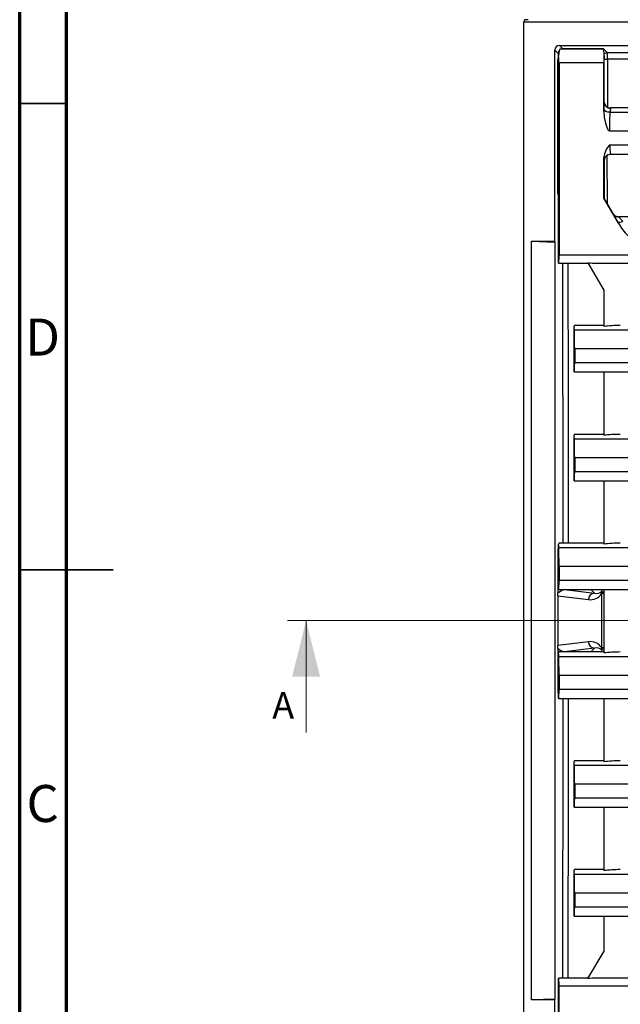
# Model space of a CAD drawing. Units: millimetres. Extents: x 83 to 495, y 5 to 292.
# Drawn here: x 305 to 369, y 102 to 207 of the extents above; entities that cross this region are included whole.
import ezdxf

# ---------------------------------------------------------------- set-up
doc = ezdxf.new("R2010")
doc.units = ezdxf.units.MM
doc.linetypes.add('SLD-Solid', pattern=[0])
doc.styles.add('SLDTEXTSTYLE0', font='GOTHIC.TTF', dxfattribs={"width": 0.913})
doc.styles.add('SLDTEXTSTYLE1', font='TXT', dxfattribs={"width": 0.605})

msp = doc.modelspace()

# ---------------------------------------------------------------- linework, layer by layer
at = {"color": 7, "linetype": 'SLD-Solid', "lineweight": 70}
for p, q in [((305, 5), (305, 292)), ((310, 10), (310, 287))]:
    msp.add_line(p, q, dxfattribs=at)
at = {"color": 7, "linetype": 'Continuous', "lineweight": 25}
for p, q in [((359.099, 207.475), (358.983, 207.215)), ((358.983, 207.215), (358.983, 78.882)), ((441.483, 207.215), (358.983, 207.215)), ((359.453, 207.475), (359.099, 207.475)), ((362.316, 183.715), (362.316, 204.215)), ((362.316, 204.215), (362.678, 203.854)), ((362.816, 204.715), (437.65, 204.715)), ((363.178, 204.353), (362.816, 204.715)), ((367.488, 204.298), (362.873, 204.298)), ((367.549, 204.353), (363.178, 204.353)), ((367.98, 203.923), (367.549, 204.353)), ((391.405, 203.923), (367.98, 203.923)), ((367.98, 203.256), (367.98, 203.923)), ((362.634, 188.837), (362.634, 203.17)), ((362.733, 181.382), (362.733, 203.584)), ((362.785, 202.838), (362.785, 182.215)), ((367.576, 202.838), (362.785, 202.838)), ((367.576, 197.647), (367.576, 202.838)), ((367.628, 198.642), (367.628, 203.584)), ((391.405, 203.256), (367.98, 203.256)), ((367.628, 198.642), (367.628, 198.623)), ((367.676, 198.401), (367.652, 198.458)), ((368.246, 197.544), (432.22, 197.544)), ((432.192, 198.021), (368.275, 198.021)), ((368.279, 198.01), (368.275, 198.015)), ((368.209, 195.548), (381.066, 195.548)), ((368.208, 194.048), (381.066, 194.048)), ((367.576, 188.344), (367.576, 192.742)), ((367.628, 192.382), (367.628, 188.358)), ((368.156, 193.033), (368.288, 193.053)), ((368.296, 193.048), (368.169, 193.023)), ((368.296, 193.048), (368.278, 193.074)), ((368.289, 193.056), (368.296, 193.048)), ((368.296, 193.048), (432.17, 193.048)), ((367.628, 188.358), (367.576, 188.344)), ((369.132, 185.648), (367.576, 188.344)), ((368.619, 186.642), (367.628, 188.358)), ((368.619, 186.642), (368.63, 186.623)), ((431.325, 186.355), (369.141, 186.355)), ((369.155, 186.351), (369.149, 186.352)), ((359.816, 183.715), (362.316, 183.715)), ((359.816, 102.382), (359.816, 183.715)), ((359.816, 183.715), (362.368, 183.638)), ((362.368, 183.638), (362.316, 183.715)), ((362.368, 102.459), (362.368, 183.638)), ((371.175, 182.215), (362.785, 182.215)), ((362.733, 181.382), (362.742, 181.382)), ((362.742, 181.382), (365.882, 181.382)), ((365.865, 181.412), (367.566, 178.465)), ((366.836, 181.382), (371.656, 181.382)), ((367.566, 178.465), (367.566, 174.583)), ((364.4, 169.715), (364.4, 174.583)), ((364.418, 174.211), (436.048, 174.211)), ((367.566, 174.688), (364.421, 174.688)), ((364.452, 172.215), (364.452, 170.715)), ((364.452, 172.215), (392.733, 172.215)), ((364.452, 170.715), (392.733, 170.715)), ((364.4, 169.715), (367.566, 169.715)), ((367.566, 169.715), (432.9, 169.715)), ((367.566, 169.715), (367.566, 162.916)), ((364.4, 158.048), (364.4, 162.916)), ((367.566, 163.021), (364.421, 163.021)), ((364.418, 162.544), (436.048, 162.544)), ((364.452, 160.548), (364.452, 159.048)), ((364.452, 160.548), (436.014, 160.548)), ((364.452, 159.048), (436.014, 159.048)), ((364.4, 158.048), (367.566, 158.048)), ((367.566, 158.048), (432.9, 158.048)), ((367.566, 158.048), (367.566, 151.25)), ((362.733, 146.382), (362.733, 151.25)), ((367.566, 151.355), (362.754, 151.355)), ((362.631, 150.743), (362.631, 146.041)), ((362.751, 150.878), (437.715, 150.878)), ((362.785, 148.882), (362.785, 147.382)), ((362.785, 148.882), (390.233, 148.882)), ((362.785, 147.382), (390.233, 147.382)), ((362.642, 145.721), (362.642, 140.376)), ((362.642, 145.721), (365.936, 145.319)), ((362.733, 146.382), (367.566, 146.382)), ((363.377, 146.376), (366.577, 145.985)), ((363.377, 146.376), (366.187, 146.376)), ((366.187, 146.376), (366.577, 145.985)), ((367.322, 145.939), (367.322, 140.158)), ((367.566, 146.382), (432.9, 146.382)), ((367.566, 146.382), (367.566, 139.583)), ((365.936, 140.777), (362.642, 140.376)), ((362.631, 140.055), (362.631, 135.354)), ((362.733, 134.715), (362.733, 139.583)), ((367.566, 139.688), (362.754, 139.688)), ((366.577, 140.111), (363.377, 139.721)), ((366.187, 139.721), (363.377, 139.721)), ((366.577, 140.111), (366.187, 139.721)), ((362.751, 139.211), (437.715, 139.211)), ((362.785, 137.215), (362.785, 135.715)), ((362.785, 137.215), (437.681, 137.215)), ((362.785, 135.715), (437.681, 135.715)), ((362.733, 134.715), (367.566, 134.715)), ((367.566, 134.715), (432.9, 134.715)), ((367.566, 134.715), (367.566, 127.916)), ((364.4, 123.048), (364.4, 127.916)), ((367.566, 128.021), (364.421, 128.021)), ((364.418, 127.544), (436.048, 127.544)), ((364.452, 125.548), (364.452, 124.048)), ((364.452, 125.548), (436.014, 125.548)), ((364.452, 124.048), (436.014, 124.048)), ((364.4, 123.048), (367.566, 123.048)), ((367.566, 123.048), (432.9, 123.048)), ((367.566, 123.048), (367.566, 116.25)), ((364.4, 111.382), (364.4, 116.25)), ((367.566, 116.355), (364.421, 116.355)), ((364.418, 115.878), (436.048, 115.878)), ((364.452, 113.882), (364.452, 112.382)), ((364.452, 113.882), (381.066, 113.882)), ((364.452, 112.382), (381.066, 112.382)), ((364.4, 111.382), (367.566, 111.382)), ((367.566, 111.382), (432.9, 111.382)), ((367.566, 111.382), (367.566, 107.632)), ((367.566, 107.632), (365.84, 104.683)), ((362.733, 104.715), (362.733, 104.71)), ((362.733, 104.715), (362.742, 104.715)), ((362.733, 82.513), (362.733, 104.71)), ((365.859, 104.715), (362.742, 104.715)), ((371.656, 104.715), (366.836, 104.715)), ((362.785, 83.259), (362.785, 103.882)), ((362.785, 103.882), (371.175, 103.882)), ((362.368, 102.459), (359.816, 102.382)), ((362.316, 102.382), (362.368, 102.459)), ((362.316, 102.382), (359.816, 102.382)), ((362.316, 81.881), (362.316, 102.382))]:
    msp.add_line(p, q, dxfattribs=at)
at = {"color": 8, "linetype": 'Continuous', "lineweight": 25}
for p, q in [((362.678, 203.854), (362.678, 203.336)), ((362.678, 203.854), (362.761, 203.854)), ((363.178, 204.298), (363.178, 204.353)), ((367.628, 203.256), (367.98, 203.256)), ((367.98, 203.256), (367.98, 198.093)), ((368.296, 197.99), (368.279, 198.01)), ((367.961, 187.781), (367.949, 192.992)), ((362.678, 188.671), (362.678, 184.508)), ((362.678, 184.508), (362.733, 184.476)), ((362.733, 150.821), (362.631, 150.743)), ((363.131, 146.382), (363.131, 146.332)), ((363.131, 139.764), (363.131, 139.688)), ((362.631, 135.354), (362.733, 135.276))]:
    msp.add_line(p, q, dxfattribs=at)
at = {"color": 7, "linetype": 'SLD-Solid', "lineweight": 35}
for p, q in [((310, 198.5), (305, 198.5)), ((305, 148.5), (315, 148.5)), ((310, 148.5), (305, 148.5))]:
    msp.add_line(p, q, dxfattribs=at)
at = {"color": 7, "linetype": 'Continuous', "lineweight": 18}
for p, q in [((466.789, 143.048), (333.678, 143.048)), ((335.678, 131.048), (335.678, 143.048))]:
    msp.add_line(p, q, dxfattribs=at)
at = {"color": 7, "linetype": 'Continuous', "lineweight": 25, "flags": 128}
for points in [[(367.576, 197.647), (367.621, 197.008), (367.748, 196.379), (367.893, 195.941), (367.966, 195.784), (368.056, 195.643), (368.107, 195.591), (368.171, 195.554), (368.209, 195.548)], [(368.246, 197.544), (367.998, 197.57), (367.786, 197.632), (367.64, 197.723), (367.58, 197.829)], [(368.209, 195.548), (368.224, 196.56), (368.246, 197.544)], [(367.998, 192.986), (368.105, 193.036), (368.278, 193.075)], [(369.132, 185.648), (369.477, 185.121), (369.873, 184.63), (370.287, 184.207), (370.519, 184.017), (370.671, 183.922), (370.772, 183.886), (370.811, 183.882)], [(362.631, 146.041), (362.642, 146.011), (362.662, 146.009), (362.691, 146.027), (362.764, 146.094), (362.925, 146.226), (363.084, 146.313), (363.131, 146.332)], [(367.355, 146.21), (367.321, 146.078), (367.322, 145.939)], [(362.631, 140.055), (362.642, 140.086), (362.662, 140.088), (362.691, 140.069), (362.764, 140.002), (362.925, 139.871), (363.084, 139.783), (363.131, 139.764)], [(367.322, 140.158), (367.321, 140.018), (367.355, 139.886)]]:
    msp.add_lwpolyline(points, dxfattribs=at)
at = {"color": 8, "linetype": 'Continuous', "lineweight": 25, "flags": 128}
for points in [[(369.203, 186.324), (369.161, 186.35), (369.155, 186.351)], [(363.136, 181.382), (363.137, 181.053), (363.145, 177.99), (363.152, 174.947), (363.159, 171.797), (363.165, 168.771), (363.171, 165.662), (363.176, 162.727), (363.181, 159.891), (363.185, 156.937), (363.188, 154.018), (363.191, 151.355)], [(363.792, 151.355), (363.789, 157.789), (363.783, 164.348), (363.775, 170.933), (363.764, 177.586), (363.757, 181.382)], [(367.355, 146.21), (367.398, 146.343), (367.402, 146.382)], [(367.405, 139.688), (367.398, 139.754), (367.355, 139.886)], [(363.191, 134.715), (363.186, 130.266), (363.18, 125.517), (363.172, 120.824), (363.163, 116.112), (363.152, 111.349), (363.141, 106.687), (363.136, 104.715)], [(363.757, 104.715), (363.762, 107.41), (363.771, 112.96), (363.779, 118.388), (363.785, 123.943), (363.79, 129.408), (363.792, 134.715)]]:
    msp.add_lwpolyline(points, dxfattribs=at)
at = {"color": 8, "linetype": 'Continuous', "lineweight": 25}
for centre, radius, start, end in [((363.178, 203.853), 0.5, 135.69936, 179.922), ((363.178, 203.853), 0.5, 90.07455, 117.17507), ((367.981, 203.255), 0.667, 90.08545, 124.23012), ((371.855, 193.819), 3.653, 176.3965, 191.76153), ((367.646, 133.006), 12.937, 90.35435, 91.43607), ((368.274, 147.696), 1.747, 238.26332, 246.10754), ((367.646, 153.091), 12.937, 268.56393, 269.64565), ((368.274, 138.401), 1.747, 113.89246, 121.73668)]:
    msp.add_arc(centre, radius, start, end, dxfattribs=at)
at = {"color": 7, "linetype": 'Continuous', "lineweight": 25}
for centre, radius, start, end in [((367.56, 203.891), 0.463, 91.37636, 118.30904), ((368.278, 198.639), 0.65, 181.47952, 271.60225), ((368.279, 198.689), 0.67, 221.00836, 270.48908), ((370.247, 197.546), 2.001, 167.18517, 180.06269), ((369.667, 192.536), 2.101, 133.95497, 174.36766), ((368.27, 192.389), 0.642, 114.32474, 180.57976), ((369.167, 186.953), 0.631, 211.52341, 273.24119), ((369.154, 187.029), 0.676, 227.74028, 269.8924), ((369.28, 186.342), 0.569, 244.20286, 305.28317), ((372.191, 188.636), 3.778, 217.72947, 226.88744), ((363.189, 150.742), 0.558, 179.92443, 215.15972), ((366.598, 145.324), 0.661, 91.77363, 180.44651), ((366.183, 146.627), 1.331, 259.33098, 328.86212), ((366.794, 146.694), 0.741, 253.04248, 319.2431), ((366.173, 139.448), 1.35, 31.70818, 100.09872), ((366.598, 140.772), 0.661, 179.55349, 268.22637), ((366.796, 139.409), 0.735, 40.44573, 107.26868), ((363.189, 135.354), 0.558, 144.84028, 180.07557)]:
    msp.add_arc(centre, radius, start, end, dxfattribs=at)
for centre, major_axis, ratio, start_param, end_param in [((362.817, 204.215), (0.354, -0.354), 0.9987828, 2.3568035, 3.9263818), ((362.873, 198.965), (0, 5.333), 0.0524078, 0, 0.5235988), ((367.488, 198.965), (0, 5.333), 0.0524078, 5.7595865, 6.2831853), ((362.967, 203.17), (-0.333, 0), 0.9996573, 5.490206, 6.2831853), ((362.593, 198.965), (0, 5.333), 0.0524078, 5.5251445, 5.7595865), ((367.768, 198.965), (0, 5.333), 0.0524078, 0.5235988, 0.7580408), ((367.651, 197.188), (0, 1.5), 0.0524078, 0.2957016, 1.1290048), ((368.007, 193.981), (0, 9), 0.0524078, 1.1290048, 1.1512762), ((367.63, 194.048), (0, 1.667), 0.0524078, 2.4716585, 3.1206567), ((362.967, 188.837), (-0.333, 0), 0.9996573, 0, 0.7929794), ((369.485, 185.188), (-0.868, 1.499), 0.0453553, 0.2689144, 1.1027529), ((371.746, 181.982), (-5.209, 8.997), 0.0453553, 1.1027529, 1.1250243), ((363.178, 184.508), (0.437, 0.252), 0.9604896, 2.1595708, 2.6003648), ((362.742, 182.215), (0, 0.833), 0.0524078, 3.1415927, 4.712389), ((366.836, 182.215), (3.65, 0), 0.2282959, 4.4430702, 4.712389), ((364.421, 173.855), (0, 0.833), 0.0524078, 0, 0.5071865), ((364.378, 173.855), (0, 0.833), 0.0524078, 5.1541805, 5.7759988), ((364.023, 170.648), (0, 8.333), 0.0524078, 4.9015603, 5.1541805), ((369.339, 173.855), (3.65, 0), 0.2282959, 1.5707963, 2.0779829), ((364.4, 170.715), (0, 1), 0.0524078, 3.1415927, 4.712389), ((364.421, 162.188), (0, 0.833), 0.0524078, 0, 0.5071865), ((364.378, 162.188), (0, 0.833), 0.0524078, 5.1541805, 5.7759988), ((369.339, 162.188), (3.65, 0), 0.2282959, 1.5707963, 2.0779829), ((364.023, 158.981), (0, 8.333), 0.0524078, 4.9015603, 5.1541805), ((364.4, 159.048), (0, 1), 0.0524078, 3.1415927, 4.712389), ((362.754, 150.521), (0, 0.833), 0.0524078, 0, 0.5071865), ((362.712, 150.521), (0, 0.833), 0.0524078, 5.1541805, 5.7759988), ((369.339, 150.521), (3.65, 0), 0.2282959, 1.5707963, 2.0779829), ((362.357, 147.315), (0, 8.333), 0.0524078, 4.9015603, 5.1541805), ((362.733, 147.382), (0, 1), 0.0524078, 3.1415927, 4.712389), ((362.546, 145.811), (-0.013, 0.673), 0.1418261, 4.5755728, 5.058747), ((363.383, 145.709), (0.689, -0.084), 0.960854, 1.6970977, 2.060153), ((366.186, 147.043), (0.472, -0.472), 0.9987828, 5.4983961, 5.6305899), ((362.546, 140.286), (0.013, 0.673), 0.1418261, 4.366031, 4.8492052), ((362.754, 138.855), (0, 0.833), 0.0524078, 0, 0.5071865), ((362.712, 138.855), (0, 0.833), 0.0524078, 5.1541805, 5.7759988), ((363.383, 140.388), (-0.689, -0.084), 0.960854, 1.0814396, 1.4444949), ((366.186, 139.054), (-0.472, -0.472), 0.9987828, 3.6113385, 3.9263818), ((369.339, 138.855), (3.65, 0), 0.2282959, 1.5707963, 2.0779829), ((362.357, 135.648), (0, 8.333), 0.0524078, 4.9015603, 5.1541805), ((362.733, 135.715), (0, 1), 0.0524078, 3.1415927, 4.712389), ((364.421, 127.188), (0, 0.833), 0.0524078, 0, 0.5071865), ((364.378, 127.188), (0, 0.833), 0.0524078, 5.1541805, 5.7759988), ((369.339, 127.188), (3.65, 0), 0.2282959, 1.5707963, 2.0779829), ((364.023, 123.981), (0, 8.333), 0.0524078, 4.9015603, 5.1541805), ((364.4, 124.048), (0, 1), 0.0524078, 3.1415927, 4.712389), ((364.421, 115.521), (0, 0.833), 0.0524078, 0, 0.5071865), ((364.378, 115.521), (0, 0.833), 0.0524078, 5.1541805, 5.7759988), ((369.339, 115.521), (3.65, 0), 0.2282959, 1.5707963, 2.0779829), ((364.023, 112.315), (0, 8.333), 0.0524078, 4.9015603, 5.1541805), ((364.4, 112.382), (0, 1), 0.0524078, 3.1415927, 4.712389), ((362.742, 103.882), (0, 0.833), 0.0524078, 4.712389, 6.2831853), ((366.836, 103.882), (3.65, 0), 0.2282959, 1.5707963, 1.8471586)]:
    msp.add_ellipse(centre, major_axis=major_axis, ratio=ratio, start_param=start_param, end_param=end_param, dxfattribs=at)
at = {"color": 7, "linetype": 'Continuous', "lineweight": 18}
msp.add_solid([(335.678, 143.048), (334.178, 137.048), (337.178, 137.048)], dxfattribs=at)

# ---------------------------------------------------------------- texts
at = {"color": 7, "linetype": 'Continuous', "lineweight": 0, "char_height": 3.969, "attachment_point": 2, "style": 'SLDTEXTSTYLE0'}
for s, insert in [('D', (307.453, 175.43)), ('C', (307.459, 125.43))]:
    msp.add_mtext(s, dxfattribs=dict(at, insert=insert))
at = {"color": 7, "linetype": 'Continuous', "insert": (332.055, 135.383), "char_height": 2.825, "attachment_point": 1, "style": 'SLDTEXTSTYLE1'}
msp.add_mtext('A', dxfattribs=at)

doc.saveas('drawing.dxf')
